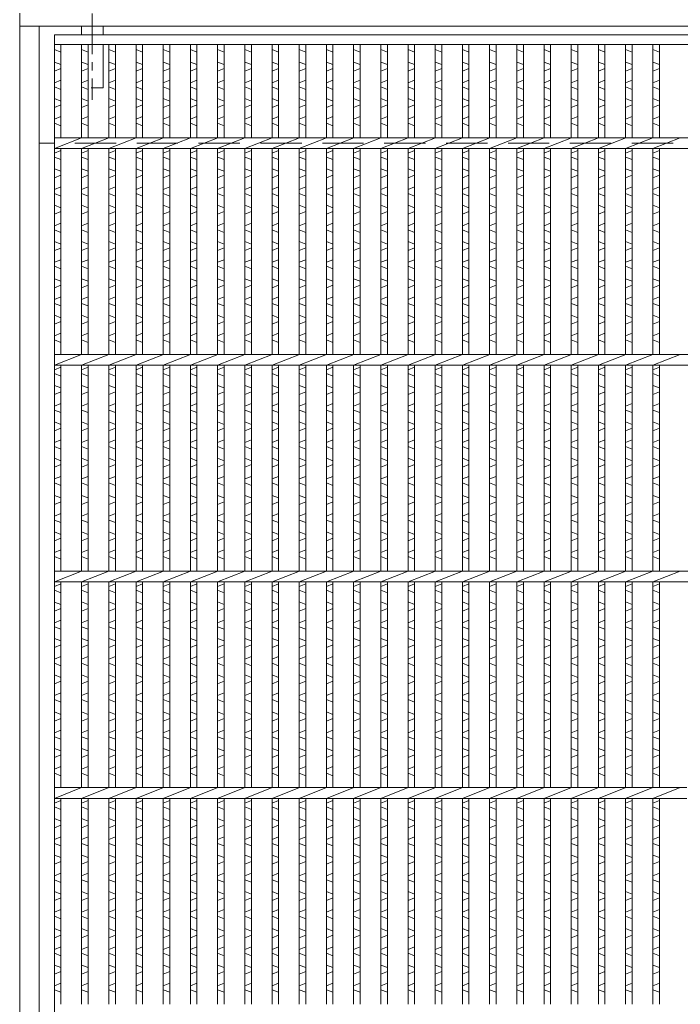
# Model space of a CAD drawing. Units: millimetres. Extents: x -180 to 2610, y -195 to 1778.
# Drawn here: x 359 to 664, y 1084 to 1539 of the extents above; entities that cross this region are included whole.
import ezdxf

# ---------------------------------------------------------------- set-up
doc = ezdxf.new("R2010")
doc.units = ezdxf.units.MM
doc.linetypes.add('CENTER', pattern=[10, 6.25, -1.25, 1.25, -1.25])
doc.linetypes.add('HIDDEN', pattern=[9.525, 6.35, -3.175])
for name, color, linetype, lineweight in [('エンボス', 4, 'Continuous', 5), ('中心線', 1, 'HIDDEN', 13), ('受け枠', 3, 'Continuous', 9), ('本体', 7, 'Continuous', 13)]:
    doc.layers.add(name, color=color, linetype=linetype, lineweight=lineweight)

# ---------------------------------------------------------------- blocks, each defined once
blk = doc.blocks.new('*U41')
at = {"layer": 'エンボス', "linetype": 'Continuous'}
for p, q in [((-3.3, 342), (-6.3, 343.2)), ((-6.3, 337.43), (-3.3, 336.23)), ((-3.3, 334.43), (-6.3, 333.23)), ((-6.3, 327.83), (-3.3, 329.03)), ((-3.3, 324.83), (-6.3, 326.03)), ((-6.3, 320.63), (-3.3, 319.43)), ((-3.3, 317.63), (-6.3, 316.43)), ((-6.3, 311.03), (-3.3, 312.23)), ((-3.3, 308.03), (-6.3, 309.23)), ((-6.3, 295.4), (-3.3, 296.6)), ((-3.3, 292.4), (-6.3, 293.6)), ((-6.3, 288.2), (-3.3, 287)), ((-3.3, 285.2), (-6.3, 284)), ((-6.3, 278.6), (-3.3, 279.8)), ((-3.3, 275.6), (-6.3, 276.8)), ((-6.3, 271.4), (-3.3, 270.2)), ((-3.3, 268.4), (-6.3, 267.2)), ((-6.3, 261.8), (-3.3, 263)), ((-3.3, 258.8), (-6.3, 260)), ((-6.3, 254.6), (-3.3, 253.4)), ((-3.3, 251.6), (-6.3, 250.4)), ((-6.3, 245), (-3.3, 246.2)), ((-3.3, 242), (-6.3, 243.2)), ((-6.3, 237.43), (-3.3, 236.23)), ((-3.3, 234.43), (-6.3, 233.23)), ((-6.3, 227.83), (-3.3, 229.03)), ((-3.3, 224.83), (-6.3, 226.03)), ((-6.3, 220.63), (-3.3, 219.43)), ((-3.3, 217.63), (-6.3, 216.43)), ((-6.3, 211.03), (-3.3, 212.23)), ((-3.3, 208.03), (-6.3, 209.23)), ((-6.3, 195.4), (-3.3, 196.6)), ((-3.3, 192.4), (-6.3, 193.6)), ((-6.3, 188.2), (-3.3, 187)), ((-3.3, 185.2), (-6.3, 184)), ((-6.3, 178.6), (-3.3, 179.8)), ((-3.3, 175.6), (-6.3, 176.8)), ((-6.3, 171.4), (-3.3, 170.2)), ((-3.3, 168.4), (-6.3, 167.2)), ((-6.3, 161.8), (-3.3, 163)), ((-3.3, 158.8), (-6.3, 160)), ((-6.3, 154.6), (-3.3, 153.4)), ((-3.3, 151.6), (-6.3, 150.4)), ((-6.3, 145), (-3.3, 146.2)), ((-3.3, 142), (-6.3, 143.2)), ((-6.3, 137.43), (-3.3, 136.23)), ((-3.3, 134.43), (-6.3, 133.23)), ((-6.3, 127.83), (-3.3, 129.03)), ((-3.3, 124.83), (-6.3, 126.03)), ((-6.3, 120.63), (-3.3, 119.43)), ((-3.3, 117.63), (-6.3, 116.43)), ((-6.3, 111.03), (-3.3, 112.23)), ((-3.3, 108.03), (-6.3, 109.23)), ((-6.3, 95.4), (-3.3, 96.6)), ((-3.3, 92.4), (-6.3, 93.6)), ((-6.3, 88.2), (-3.3, 87)), ((-3.3, 85.2), (-6.3, 84)), ((-6.3, 78.6), (-3.3, 79.8)), ((-3.3, 75.6), (-6.3, 76.8)), ((-6.3, 71.4), (-3.3, 70.2)), ((-3.3, 68.4), (-6.3, 67.2)), ((-6.3, 61.8), (-3.3, 63)), ((-3.3, 58.8), (-6.3, 60)), ((-6.3, 54.6), (-3.3, 53.4)), ((-3.3, 51.6), (-6.3, 50.4)), ((-6.3, 45), (-3.3, 46.2)), ((-3.3, 42), (-6.3, 43.2)), ((-6.3, 37.43), (-3.3, 36.23)), ((-3.3, 34.43), (-6.3, 33.23)), ((-6.3, 27.83), (-3.3, 29.03)), ((-3.3, 24.83), (-6.3, 26.03)), ((-6.3, 20.63), (-3.3, 19.43)), ((-3.3, 17.63), (-6.3, 16.43)), ((-6.3, 11.03), (-3.3, 12.23)), ((-3.3, 8.03), (-6.3, 9.23)), ((-6.3, -4.6), (-3.3, -3.4)), ((-3.3, -7.6), (-6.3, -6.4)), ((-6.3, -11.8), (-3.3, -13)), ((-3.3, -14.8), (-6.3, -16)), ((-6.3, -21.4), (-3.3, -20.2)), ((-3.3, -24.4), (-6.3, -23.2)), ((-6.3, -28.6), (-3.3, -29.8)), ((-3.3, -31.6), (-6.3, -32.8)), ((-6.3, -38.2), (-3.3, -37)), ((-3.3, -41.2), (-6.3, -40)), ((-6.3, -45.4), (-3.3, -46.6)), ((-3.3, -48.4), (-6.3, -49.6)), ((-6.3, -55), (-3.3, -53.8)), ((-3.3, -58), (-6.3, -56.8)), ((-6.3, -62.57), (-3.3, -63.77)), ((-3.3, -65.57), (-6.3, -66.77)), ((-6.3, -72.17), (-3.3, -70.97)), ((-3.3, -75.17), (-6.3, -73.97)), ((-6.3, -79.37), (-3.3, -80.57)), ((-3.3, -82.37), (-6.3, -83.57)), ((-6.3, -88.97), (-3.3, -87.77)), ((-3.3, -91.97), (-6.3, -90.77))]:
    blk.add_line(p, q, dxfattribs=at)
at = {"layer": '本体', "ltscale": 3}
for p, q in [((-6.3, 345.5), (-6.3, 302.5)), ((-3.3, 345.5), (-3.3, 302.5)), ((-6.3, 297.5), (6.3, 302.5)), ((-6.3, 297.5), (-6.3, 202.5)), ((-3.3, 297.5), (-3.3, 202.5)), ((-6.3, 197.5), (6.3, 202.5)), ((-6.3, 197.5), (-6.3, 102.5)), ((-3.3, 197.5), (-3.3, 102.5)), ((-6.3, 97.5), (6.3, 102.5)), ((-6.3, 97.5), (-6.3, 2.5)), ((-3.3, 97.5), (-3.3, 2.5)), ((-6.3, -2.5), (6.3, 2.5)), ((-6.3, -2.5), (-6.3, -97.5)), ((-3.3, -2.5), (-3.3, -97.5))]:
    blk.add_line(p, q, dxfattribs=at)
blk = doc.blocks.new('*U42')
at = {"layer": '受け枠', "color": 0, "linetype": 'ByBlock', "lineweight": -2}
for p in [(0, 0), (12.56, 0), (25.12, 0), (37.68, 0), (50.24, 0), (62.8, 0), (75.36, 0), (87.92, 0), (100.48, 0), (113.04, 0), (125.6, 0), (138.16, 0), (150.72, 0), (163.28, 0), (175.84, 0), (188.4, 0), (200.96, 0), (213.52, 0), (226.08, 0), (238.64, 0), (251.2, 0), (263.76, 0)]:
    blk.add_blockref('*U41', p, dxfattribs=at)

msp = doc.modelspace()

# ---------------------------------------------------------------- linework, layer by layer
at = {"layer": 'エンボス', "linetype": 'Continuous'}
for p, q in [((377.966, 1523.609), (374.966, 1524.809)), ((374.966, 1519.042), (377.966, 1517.842)), ((377.966, 1516.042), (374.966, 1514.842)), ((374.966, 1509.442), (377.966, 1510.642)), ((377.966, 1506.442), (374.966, 1507.642)), ((374.966, 1502.242), (377.966, 1501.042)), ((377.966, 1499.242), (374.966, 1498.042)), ((374.966, 1492.642), (377.966, 1493.842)), ((377.966, 1489.642), (374.966, 1490.842)), ((374.966, 1477.009), (377.966, 1478.209)), ((377.966, 1474.009), (374.966, 1475.209)), ((374.966, 1469.809), (377.966, 1468.609)), ((377.966, 1466.809), (374.966, 1465.609)), ((374.966, 1460.209), (377.966, 1461.409)), ((377.966, 1457.209), (374.966, 1458.409)), ((374.966, 1453.009), (377.966, 1451.809)), ((377.966, 1450.009), (374.966, 1448.809)), ((374.966, 1443.409), (377.966, 1444.609)), ((377.966, 1440.409), (374.966, 1441.609)), ((374.966, 1436.209), (377.966, 1435.009)), ((377.966, 1433.209), (374.966, 1432.009)), ((374.966, 1426.609), (377.966, 1427.809)), ((377.966, 1423.609), (374.966, 1424.809)), ((374.966, 1419.042), (377.966, 1417.842)), ((377.966, 1416.042), (374.966, 1414.842)), ((374.966, 1409.442), (377.966, 1410.642)), ((377.966, 1406.442), (374.966, 1407.642)), ((374.966, 1402.242), (377.966, 1401.042)), ((377.966, 1399.242), (374.966, 1398.042)), ((374.966, 1392.642), (377.966, 1393.842)), ((377.966, 1389.642), (374.966, 1390.842)), ((374.966, 1377.009), (377.966, 1378.209)), ((377.966, 1374.009), (374.966, 1375.209)), ((374.966, 1369.809), (377.966, 1368.609)), ((377.966, 1366.809), (374.966, 1365.609)), ((374.966, 1360.209), (377.966, 1361.409)), ((377.966, 1357.209), (374.966, 1358.409)), ((374.966, 1353.009), (377.966, 1351.809)), ((377.966, 1350.009), (374.966, 1348.809)), ((374.966, 1343.409), (377.966, 1344.609)), ((377.966, 1340.409), (374.966, 1341.609)), ((374.966, 1336.209), (377.966, 1335.009)), ((377.966, 1333.209), (374.966, 1332.009)), ((374.966, 1326.609), (377.966, 1327.809)), ((377.966, 1323.609), (374.966, 1324.809)), ((374.966, 1319.042), (377.966, 1317.842)), ((377.966, 1316.042), (374.966, 1314.842)), ((374.966, 1309.442), (377.966, 1310.642)), ((377.966, 1306.442), (374.966, 1307.642)), ((374.966, 1302.242), (377.966, 1301.042)), ((377.966, 1299.242), (374.966, 1298.042)), ((374.966, 1292.642), (377.966, 1293.842)), ((377.966, 1289.642), (374.966, 1290.842)), ((374.966, 1277.009), (377.966, 1278.209)), ((377.966, 1274.009), (374.966, 1275.209)), ((374.966, 1269.809), (377.966, 1268.609)), ((377.966, 1266.809), (374.966, 1265.609)), ((374.966, 1260.209), (377.966, 1261.409)), ((377.966, 1257.209), (374.966, 1258.409)), ((374.966, 1253.009), (377.966, 1251.809)), ((377.966, 1250.009), (374.966, 1248.809)), ((374.966, 1243.409), (377.966, 1244.609)), ((377.966, 1240.409), (374.966, 1241.609)), ((374.966, 1236.209), (377.966, 1235.009)), ((377.966, 1233.209), (374.966, 1232.009)), ((374.966, 1226.609), (377.966, 1227.809)), ((377.966, 1223.609), (374.966, 1224.809)), ((374.966, 1219.042), (377.966, 1217.842)), ((377.966, 1216.042), (374.966, 1214.842)), ((374.966, 1209.442), (377.966, 1210.642)), ((377.966, 1206.442), (374.966, 1207.642)), ((374.966, 1202.242), (377.966, 1201.042)), ((377.966, 1199.242), (374.966, 1198.042)), ((374.966, 1192.642), (377.966, 1193.842)), ((377.966, 1189.642), (374.966, 1190.842)), ((374.966, 1177.009), (377.966, 1178.209)), ((377.966, 1174.009), (374.966, 1175.209)), ((374.966, 1169.809), (377.966, 1168.609)), ((377.966, 1166.809), (374.966, 1165.609)), ((374.966, 1160.209), (377.966, 1161.409)), ((377.966, 1157.209), (374.966, 1158.409)), ((374.966, 1153.009), (377.966, 1151.809)), ((377.966, 1150.009), (374.966, 1148.809)), ((374.966, 1143.409), (377.966, 1144.609)), ((377.966, 1140.409), (374.966, 1141.609)), ((374.966, 1136.209), (377.966, 1135.009)), ((377.966, 1133.209), (374.966, 1132.009)), ((374.966, 1126.609), (377.966, 1127.809)), ((377.966, 1123.609), (374.966, 1124.809)), ((374.966, 1119.042), (377.966, 1117.842)), ((377.966, 1116.042), (374.966, 1114.842)), ((374.966, 1109.442), (377.966, 1110.642)), ((377.966, 1106.442), (374.966, 1107.642)), ((374.966, 1102.242), (377.966, 1101.042)), ((377.966, 1099.242), (374.966, 1098.042)), ((374.966, 1092.642), (377.966, 1093.842)), ((377.966, 1089.642), (374.966, 1090.842))]:
    msp.add_line(p, q, dxfattribs=at)
at = {"layer": '中心線', "linetype": 'CENTER', "ltscale": 3}
msp.add_line((392.466, 1601.46), (392.466, 1501.536), dxfattribs=at)
at = {"layer": '受け枠', "linetype": 'Continuous'}
for p, q in [((358.965, 1541.568), (358.965, 821.568)), ((367.965, 1535.568), (367.965, 827.568)), ((387.466, 1535.612), (387.466, 1531.612)), ((397.466, 1535.612), (397.466, 1531.612)), ((397.466, 1527.112), (397.466, 1507.112)), ((392.031, 1507.112), (397.466, 1507.112))]:
    msp.add_line(p, q, dxfattribs=at)
at = {"layer": '受け枠'}
msp.add_line((358.965, 1535.567), (783.966, 1535.622), dxfattribs=at)
at = {"layer": '受け枠', "linetype": 'HIDDEN', "ltscale": 3}
msp.add_line((774.966, 1481.612), (367.965, 1481.612), dxfattribs=at)
at = {"layer": '本体', "ltscale": 3}
for p, q in [((374.966, 1531.612), (767.966, 1531.612)), ((374.966, 1531.612), (374.966, 831.612)), ((374.966, 1527.112), (767.966, 1527.112)), ((377.966, 1527.112), (377.966, 1484.109)), ((374.966, 1484.109), (767.966, 1484.109)), ((374.966, 1479.109), (387.574, 1484.109)), ((374.966, 1479.109), (767.966, 1479.109)), ((377.966, 1479.109), (377.966, 1384.109)), ((374.966, 1384.109), (767.966, 1384.109)), ((374.966, 1379.109), (387.574, 1384.109)), ((374.966, 1379.109), (767.966, 1379.109)), ((377.966, 1379.109), (377.966, 1284.109)), ((374.966, 1284.109), (767.966, 1284.109)), ((374.966, 1279.109), (387.574, 1284.109)), ((374.966, 1279.109), (767.966, 1279.109)), ((377.966, 1279.109), (377.966, 1184.109)), ((374.966, 1184.109), (667.096, 1184.109)), ((374.966, 1179.109), (387.574, 1184.109)), ((374.966, 1179.109), (667.096, 1179.109)), ((377.966, 1179.109), (377.966, 1084.109))]:
    msp.add_line(p, q, dxfattribs=at)

# ---------------------------------------------------------------- block references
at = {"layer": '受け枠'}
msp.add_blockref('*U42', (393.879, 1181.612), dxfattribs=at)

doc.saveas('drawing.dxf')
